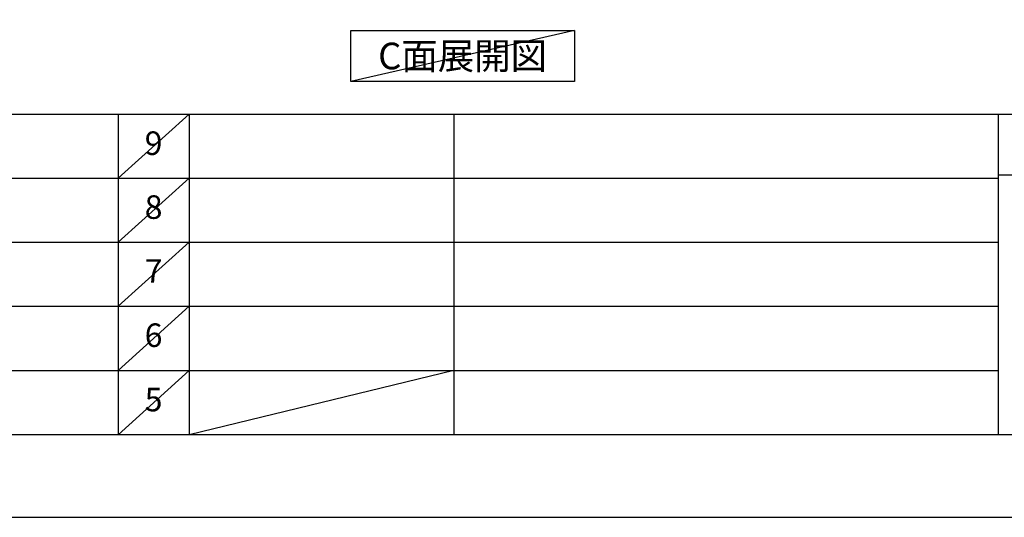
# Model space of a CAD drawing. Extents: x 55896 to 82369, y -33085 to -24215.
# Drawn here: x 62408 to 64917, y -33060 to -31792 of the extents above; entities that cross this region are included whole.
import ezdxf

# ---------------------------------------------------------------- set-up
doc = ezdxf.new("R2010")
doc.units = 0
doc.header["$LTSCALE"] = 50
doc.header["$MEASUREMENT"] = 0
doc.layers.get('DEFPOINTS').update_dxf_attribs({"color": 146, "linetype": 'CONTINUOUS'})
for name, color, linetype in [('160-文字', 254, 'CONTINUOUS'), ('190-図面外枠', 5, 'CONTINUOUS'), ('191-図面内枠', 4, 'CONTINUOUS')]:
    doc.layers.add(name, color=color, linetype=linetype)
doc.styles.add('KH001', font='txt')

# ---------------------------------------------------------------- blocks, each defined once
blk = doc.blocks.new('A$C5D946DDC')
at = {"layer": '190-図面外枠'}
blk.add_line((20519, 350.7), (271, 350.7), dxfattribs=at)
at = {"layer": 'DEFPOINTS'}
blk.add_lwpolyline([(0, 0), (20790, 0), (20790, 14700), (0, 14700)], close=True, dxfattribs=at)

msp = doc.modelspace()

# ---------------------------------------------------------------- linework, layer by layer
at = {"layer": '160-文字'}
msp.add_lwpolyline([(63251.83, -31818.95), (63821.86, -31818.95), (63821.86, -31949.38), (63251.83, -31949.38)], close=True, dxfattribs=at)
at = {"layer": '191-図面内枠'}
for p, q in [((56058.53, -32032.67), (68207.35, -32032.67)), ((62659.11, -32032.74), (62659.11, -32849.67)), ((62840.08, -32032.67), (62840.08, -32849.6)), ((63514.72, -32032.67), (63514.72, -32849.6)), ((64901.31, -32032.67), (64901.31, -32849.6)), ((60416.91, -32195.6), (64901.31, -32195.6)), ((64901.31, -32187.02), (65425.04, -32187.02)), ((60416.91, -32358.6), (64901.31, -32358.6)), ((60416.91, -32521.6), (64901.31, -32521.6)), ((60416.91, -32685.6), (64901.31, -32685.6))]:
    msp.add_line(p, q, dxfattribs=at)
at = {"layer": 'DEFPOINTS'}
for p, q in [((63821.86, -31818.95), (63251.83, -31949.38)), ((62840.08, -32032.67), (62659.11, -32195.67)), ((62840.08, -32195.6), (62659.11, -32358.6)), ((62840.08, -32358.6), (62659.11, -32521.6)), ((62840.08, -32521.6), (62659.11, -32685.6)), ((62840.08, -32685.6), (62659.11, -32849.6)), ((63514.72, -32685.6), (62840.08, -32849.6))]:
    msp.add_line(p, q, dxfattribs=at)

# ---------------------------------------------------------------- block references
at = {"layer": '190-図面外枠', "xscale": 0.6000000000058208, "yscale": 0.6000000000058208, "zscale": 0.6000000000058208}
msp.add_blockref('A$C5D946DDC', (55895.95, -33060), dxfattribs=at)

# ---------------------------------------------------------------- texts
at = {"layer": '160-文字', "insert": (63536.85, -31884.16), "char_height": 68, "attachment_point": 5, "style": 'KH001'}
msp.add_mtext('{\\fArial|b0|i0|c0|p32;C}面展開図', dxfattribs=at)
at = {"layer": '160-文字', "char_height": 60, "attachment_point": 5, "line_spacing_factor": 0.876232, "style": 'KH001'}
for s, insert in [('9', (62749.59, -32114.17)), ('8', (62749.59, -32277.1)), ('7', (62749.59, -32440.1)), ('6', (62749.59, -32603.6)), ('5', (62749.59, -32767.6))]:
    msp.add_mtext(s, dxfattribs=dict(at, insert=insert))

doc.saveas('drawing.dxf')
